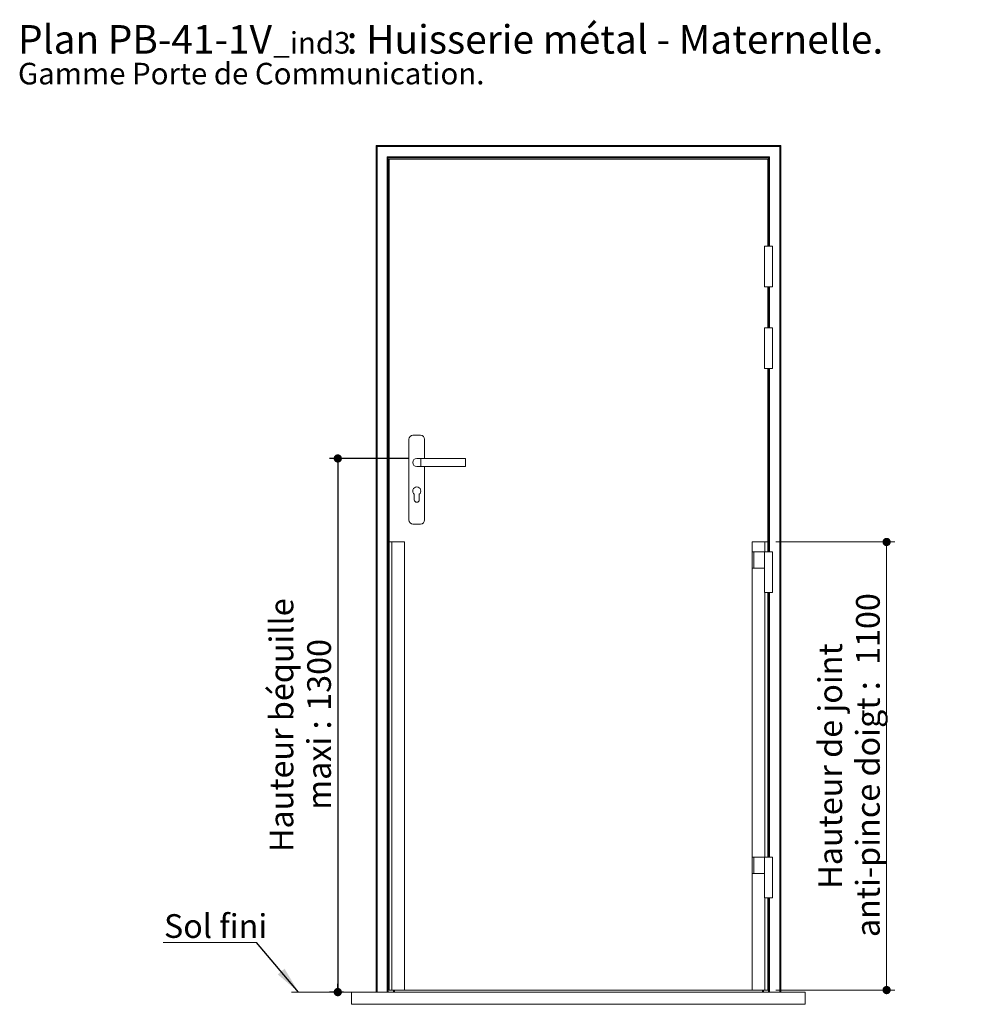
# Model space of a CAD drawing. Units: millimetres. Extents: x 11 to 839, y 22 to 1184.
# Drawn here: x 11 to 476, y 700 to 1184 of the extents above; entities that cross this region are included whole.
import ezdxf

# ---------------------------------------------------------------- set-up
doc = ezdxf.new("R2010")
doc.units = ezdxf.units.MM
doc.layers.add('FORMAT', color=7, linetype='Continuous')
doc.styles.add('SLDTEXTSTYLE0', font='TXT', dxfattribs={"width": 0.75})
doc.dimstyles.new('SLDDIMSTYLE0', dxfattribs={"dimtxt": 11.641667, "dimasz": 4.064, "dimexe": 0, "dimexo": 0.0625, "dimgap": 2.910417, "dimtad": 1, "dimlfac": 5, "dimrnd": 1e-09, "dimzin": 12, "dimdsep": 46, "dimtxsty": 'SLDTEXTSTYLE0', "dimblk1": 'DOT', "dimblk2": 'DOT', "dimsah": 1, "dimcen": 0.09, "dimadec": 0, "dimazin": 3, "dimtfac": 1, "dimtofl": 0, "dimtmove": 0, "dimatfit": 3, "dimldrblk": 'DOT', "dimfxl": 0, "dimfrac": 2, "dimtolj": 1, "dimtzin": 12, "dimarcsym": 0})
doc.dimstyles.new('SLDDIMSTYLE1', dxfattribs={"dimtxt": 0.18, "dimasz": 13.208, "dimexe": 0, "dimexo": 0.0625, "dimgap": 0, "dimtad": 0, "dimtih": 1, "dimtoh": 1, "dimdec": 0, "dimrnd": 1e-09, "dimzin": 0, "dimdsep": 46, "dimtxsty": 'Standard', "dimsah": 1, "dimcen": 0.09, "dimadec": 0, "dimazin": 0, "dimtfac": 13.208, "dimtdec": 0, "dimtofl": 0, "dimtmove": 0, "dimatfit": 3, "dimfxl": 0, "dimfrac": 2, "dimtolj": 1, "dimtzin": 0, "dimarcsym": 0})

# ---------------------------------------------------------------- blocks, each defined once
blk = doc.blocks.new('SW_NOTE_0')
at = {"color": 0, "linetype": 'Continuous', "lineweight": 0, "ltscale": 4, "attachment_point": 1, "style": 'SLDTEXTSTYLE0'}
for s, insert, char_height in [(': Huisserie métal - Maternelle.', (161.46, 18.05), 14), ('Plan', (0, 18.05), 14), ('PB-41-1V', (44.08, 18.05), 14), ('_ind3', (125.49, 14.63), 10.583), ('Gamme Porte de Communication.', (0, -0.47), 10.5833)]:
    blk.add_mtext(s, dxfattribs=dict(at, insert=insert, char_height=char_height))
blk = doc.blocks.new('_DOT')
at = {"color": 0, "linetype": 'ByBlock', "lineweight": -2}
blk.add_line((-0.5, 0), (-1, 0), dxfattribs=at)
at = {"color": 0, "linetype": 'ByBlock', "const_width": 0.5}
blk.add_lwpolyline([(-0.25, 0, 1), (0.25, 0, 1)], format="xyb", close=True, dxfattribs=at)
blk = doc.blocks.new('_D')
at = {"layer": 'FORMAT', "ltscale": 4}
for p, q in [((202.15, 968.24), (163.36, 968.24)), ((167.36, 968.24), (167.36, 706.24)), ((170.15, 706.24), (163.36, 706.24))]:
    blk.add_line(p, q, dxfattribs=at)
at = {"layer": 'FORMAT', "ltscale": 4, "xscale": 4.064, "yscale": 4.064}
for p, rotation in [((167.36, 968.24, 0.01), 90.0000000000004), ((167.36, 706.24, 0.01), 270.0000000000004)]:
    blk.add_blockref('_DOT', p, dxfattribs=dict(at, rotation=rotation))
at = {"layer": 'FORMAT', "ltscale": 4, "attachment_point": 1, "rotation": 90, "style": 'SLDTEXTSTYLE0'}
for s, insert, char_height in [('Hauteur béquille', (133.86, 774.98), 11.6417), ('1300', (152.35, 844.34), 11.642), ('maxi :', (152.35, 795.74), 11.642)]:
    blk.add_mtext(s, dxfattribs=dict(at, insert=insert, char_height=char_height))
blk = doc.blocks.new('_D_1')
at = {"color": 7, "linetype": 'Continuous', "lineweight": 0, "ltscale": 4}
for p, q in [((382.55, 927.24), (440.95, 927.24)), ((436.95, 927.24), (436.95, 707.24)), ((382.55, 707.24), (440.95, 707.24))]:
    blk.add_line(p, q, dxfattribs=at)
at = {"color": 7, "linetype": 'Continuous', "lineweight": 0, "ltscale": 4, "xscale": 4.064, "yscale": 4.064}
for p, rotation in [((436.95, 927.24, 0.01), 90.0000000000002), ((436.95, 707.24, 0.01), 270.0000000000002)]:
    blk.add_blockref('_DOT', p, dxfattribs=dict(at, rotation=rotation))
at = {"color": 7, "linetype": 'Continuous', "lineweight": 0, "ltscale": 4, "attachment_point": 1, "rotation": 90, "style": 'SLDTEXTSTYLE0'}
for s, insert, char_height in [('1100', (421.94, 866.85), 11.642), ('Hauteur de joint', (403.44, 756.96), 11.6417), ('anti-pince doigt :', (421.94, 733.23), 11.6417)]:
    blk.add_mtext(s, dxfattribs=dict(at, insert=insert, char_height=char_height))
blk = doc.blocks.new('SW_NOTE_1')
at = {"color": 0, "linetype": 'Continuous', "lineweight": 0, "ltscale": 4}
for p, q in [((-45.85, 0), (0, 0)), ((0, 0), (-45.85, 0)), ((-45.85, 0), (0, 0)), ((0, 0), (-45.85, 0)), ((-45.85, 0), (0, 0)), ((0, 0), (-45.85, 0))]:
    blk.add_line(p, q, dxfattribs=at)
at = {"color": 0, "linetype": 'Continuous', "lineweight": 0, "ltscale": 4, "insert": (-45.51, 13.93), "char_height": 11.642, "attachment_point": 1, "style": 'SLDTEXTSTYLE0'}
blk.add_mtext('Sol fini', dxfattribs=at)

msp = doc.modelspace()

# ---------------------------------------------------------------- linework, layer by layer
at = {"color": 7, "linetype": 'Continuous', "lineweight": 15, "ltscale": 4}
for p, q in [((186.147, 1121.8427), (186.647, 1121.3427)), ((384.947, 1121.8427), (186.147, 1121.8427)), ((186.147, 1121.8427), (186.147, 706.2427)), ((384.447, 1121.3427), (384.947, 1121.8427)), ((384.947, 1121.8427), (384.947, 706.2427)), ((186.647, 1121.3427), (186.647, 706.2427)), ((384.447, 1121.3427), (186.647, 1121.3427)), ((384.447, 1121.3427), (384.447, 706.2427)), ((379.447, 1116.3427), (191.647, 1116.3427)), ((191.647, 1116.3427), (191.647, 706.2427)), ((191.647, 1116.3427), (192.147, 1115.8427)), ((378.947, 1115.8427), (192.147, 1115.8427)), ((192.147, 1115.8427), (192.147, 706.2427)), ((192.547, 1115.2427), (192.547, 927.2427)), ((378.547, 1115.2427), (192.547, 1115.2427)), ((378.547, 1072.4427), (378.547, 1115.2427)), ((378.947, 1115.8427), (379.447, 1116.3427)), ((378.947, 1115.8427), (378.947, 1072.4427)), ((376.947, 1072.4427), (376.947, 1052.4427)), ((376.947, 1072.4427), (380.947, 1072.4427)), ((380.947, 1052.4427), (380.947, 1072.4427)), ((376.947, 1052.4427), (378.947, 1052.4427)), ((378.547, 1032.4427), (378.547, 1052.4427)), ((378.947, 1052.4427), (380.947, 1052.4427)), ((378.947, 1052.4427), (378.947, 1032.4427)), ((376.947, 1032.4427), (376.947, 1012.4427)), ((376.947, 1032.4427), (378.947, 1032.4427)), ((378.947, 1032.4427), (380.947, 1032.4427)), ((380.947, 1012.4427), (380.947, 1032.4427)), ((376.947, 1012.4427), (378.947, 1012.4427)), ((378.547, 927.2427), (378.547, 1012.4427)), ((378.947, 1012.4427), (380.947, 1012.4427)), ((378.947, 1012.4427), (378.947, 922.4427)), ((202.297, 977.6427), (202.297, 938.0427)), ((207.997, 979.6427), (204.297, 979.6427)), ((209.997, 968.2427), (209.997, 977.6427)), ((208.147, 968.2427), (206.147, 968.2427)), ((230.147, 968.2427), (208.147, 968.2427)), ((230.147, 968.2427), (230.147, 964.2427)), ((206.147, 964.2427), (208.147, 964.2427)), ((208.147, 964.2427), (230.147, 964.2427)), ((209.997, 938.0427), (209.997, 964.2427)), ((204.947, 950.6427), (204.947, 947.9427)), ((207.347, 947.9427), (207.347, 950.6427)), ((204.297, 936.0427), (207.997, 936.0427)), ((192.547, 927.2427), (192.547, 707.2427)), ((200.147, 927.2427), (192.547, 927.2427)), ((193.9642, 927.2427), (193.9642, 707.2427)), ((193.9642, 927.2427), (200.147, 927.2427)), ((200.147, 927.2427), (200.147, 707.2427)), ((370.947, 927.2427), (370.947, 922.4427)), ((370.947, 927.2427), (377.1297, 927.2427)), ((378.547, 927.2427), (370.947, 927.2427)), ((377.1297, 927.2427), (377.1297, 922.4427)), ((378.547, 922.4427), (378.547, 927.2427)), ((370.947, 914.4427), (370.947, 922.4427)), ((370.947, 922.4427), (371.747, 922.4427)), ((371.747, 914.4427), (371.747, 922.4427)), ((371.747, 922.4427), (376.947, 922.4427)), ((376.947, 922.4427), (376.947, 914.4427)), ((376.947, 922.4427), (380.947, 922.4427)), ((380.947, 902.4427), (380.947, 922.4427)), ((370.947, 914.4427), (370.947, 772.4427)), ((370.947, 914.4427), (371.747, 914.4427)), ((371.747, 914.4427), (376.947, 914.4427)), ((376.947, 914.4427), (376.947, 902.4427)), ((376.947, 902.4427), (380.947, 902.4427)), ((377.1297, 902.4427), (377.1297, 772.4427)), ((378.547, 772.4427), (378.547, 902.4427)), ((378.947, 902.4427), (378.947, 772.4427)), ((370.947, 764.4427), (370.947, 772.4427)), ((370.947, 772.4427), (371.747, 772.4427)), ((371.747, 764.4427), (371.747, 772.4427)), ((371.747, 772.4427), (376.947, 772.4427)), ((376.947, 772.4427), (376.947, 764.4427)), ((376.947, 772.4427), (380.947, 772.4427)), ((380.947, 752.4427), (380.947, 772.4427)), ((370.947, 764.4427), (370.947, 707.2427)), ((370.947, 764.4427), (371.747, 764.4427)), ((371.747, 764.4427), (376.947, 764.4427)), ((376.947, 764.4427), (376.947, 752.4427)), ((376.947, 752.4427), (378.947, 752.4427)), ((377.1297, 752.4427), (377.1297, 707.2427)), ((378.547, 707.2427), (378.547, 752.4427)), ((378.947, 752.4427), (380.947, 752.4427)), ((378.947, 752.4427), (378.947, 706.2427)), ((174.147, 700.2427), (174.147, 706.2427)), ((174.147, 706.2427), (396.947, 706.2427)), ((193.9642, 707.2427), (192.547, 707.2427)), ((200.147, 707.2427), (193.9642, 707.2427)), ((195.147, 707.2427), (195.147, 706.2427)), ((200.147, 707.2427), (370.947, 707.2427)), ((377.1297, 707.2427), (370.947, 707.2427)), ((375.947, 707.2427), (375.947, 706.2427)), ((378.547, 707.2427), (377.1297, 707.2427)), ((396.947, 700.2427), (396.947, 706.2427)), ((174.147, 700.2427), (396.947, 700.2427))]:
    msp.add_line(p, q, dxfattribs=at)
at = {"color": 8, "linetype": 'Continuous', "lineweight": 15, "ltscale": 4}
for p, q in [((379.447, 1116.3427), (379.447, 1072.4427)), ((379.447, 1052.4427), (379.447, 1032.4427)), ((379.447, 1012.4427), (379.447, 922.4427)), ((208.147, 968.2427), (208.147, 964.2427)), ((379.447, 902.4427), (379.447, 772.4427)), ((379.447, 752.4427), (379.447, 706.2427)), ((194.647, 707.2427), (194.647, 706.2427)), ((376.447, 707.2427), (376.447, 706.2427))]:
    msp.add_line(p, q, dxfattribs=at)
at = {"color": 7, "linetype": 'Continuous', "lineweight": 0, "ltscale": 4}
msp.add_line((184.147, 706.2427), (144.556, 706.2427), dxfattribs=at)
at = {"color": 7, "linetype": 'Continuous', "lineweight": 15, "ltscale": 16}
for centre, radius, start, end in [((204.297, 977.6427), 2, 90, 180), ((207.997, 977.6427), 2, 0, 90), ((206.147, 966.2427), 2, 90, 270), ((206.147, 952.2427), 2, 306.869898, 233.130102), ((206.147, 947.9427), 1.2, 180, 0), ((204.297, 938.0427), 2, 180, 270), ((207.997, 938.0427), 2, 270, 0)]:
    msp.add_arc(centre, radius, start, end, dxfattribs=at)

# ---------------------------------------------------------------- block references
at = {"color": 7, "linetype": 'Continuous', "lineweight": 0, "ltscale": 4}
for name, p in [('SW_NOTE_0', (10.2605, 1162.9651)), ('SW_NOTE_1', (127.4854, 730.5563))]:
    msp.add_blockref(name, p, dxfattribs=at)

# ---------------------------------------------------------------- dimensions: what is measured, and where the dimension line sits
dim = msp.add_linear_dim(base=(436.947, 707.2427), p1=(378.547, 927.2427), p2=(378.547, 707.2427), angle=90, text='Hauteur de joint\\Panti-pince doigt : <>', dimstyle='SLDDIMSTYLE0', dxfattribs=at)
dim.commit()
dim.dimension.update_dxf_attribs({"geometry": '_D_1', "text_midpoint": (436.947, 817.2427), "dimtype": 160})
at = {"layer": 'FORMAT', "ltscale": 4}
dim = msp.add_linear_dim(base=(167.3602, 706.2427), p1=(206.147, 968.2427), p2=(174.147, 706.2427), angle=90, text='Hauteur béquille\\Pmaxi : <>', dimstyle='SLDDIMSTYLE0', dxfattribs=at)
dim.commit()
dim.dimension.update_dxf_attribs({"geometry": '_D', "text_midpoint": (167.3602, 837.2427), "dimtype": 160})

# ---------------------------------------------------------------- leaders
at = {"color": 7, "linetype": 'Continuous', "lineweight": 0, "ltscale": 4}
msp.add_leader([(148.0667, 706.2427), (127.4854, 730.5563)], dimstyle='SLDDIMSTYLE1', dxfattribs=at)

doc.saveas('drawing.dxf')
